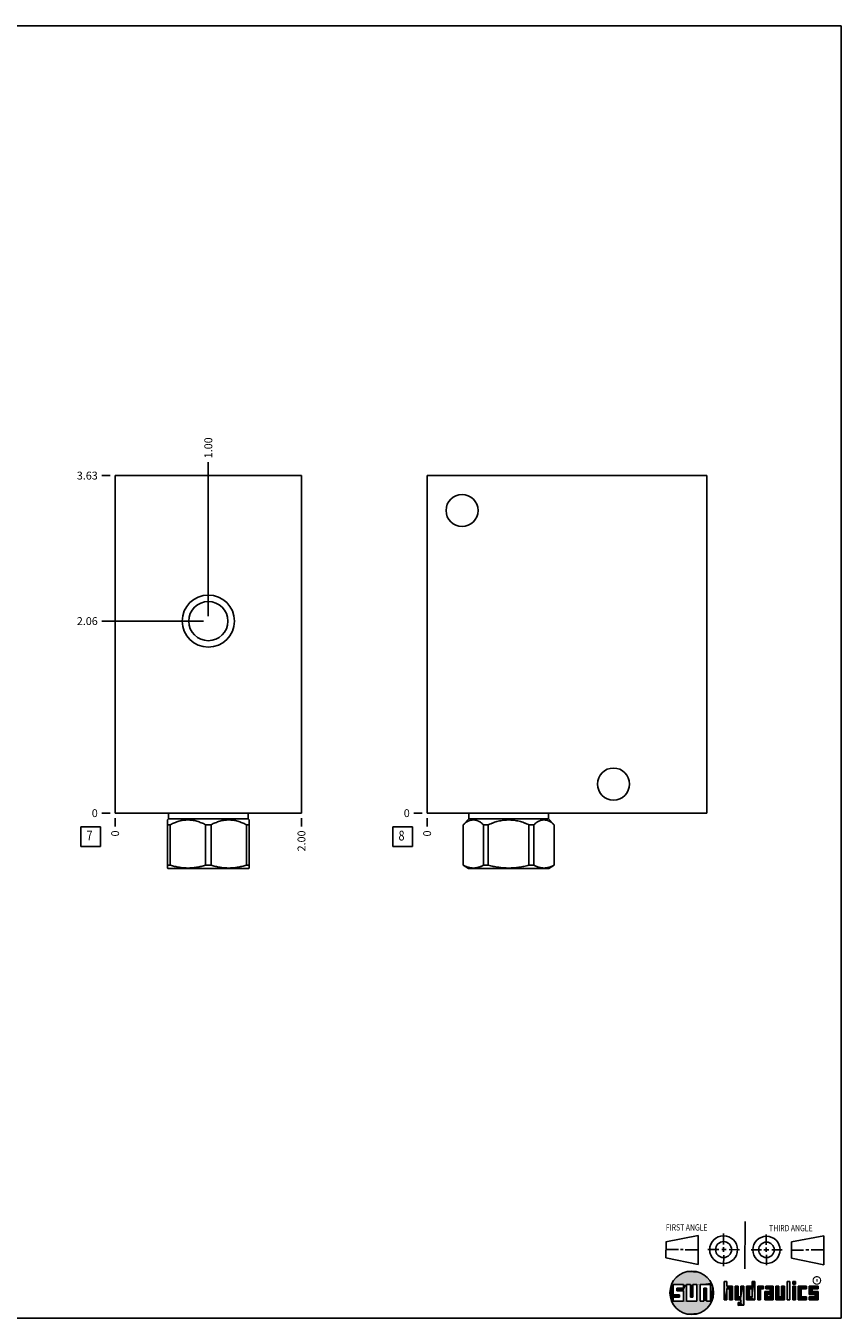
# Model space of a CAD drawing. Units: inches. Extents: x 0.3 to 21.7, y 0.3 to 16.7.
# Drawn here: x 11.4 to 21.7, y 0.3 to 16.7 of the extents above; entities that cross this region are included whole.
import ezdxf

# ---------------------------------------------------------------- set-up
doc = ezdxf.new("R2010")
doc.units = ezdxf.units.IN
doc.header["$LTSCALE"] = 1.21
doc.header["$MEASUREMENT"] = 0
doc.layers.get('0').update_dxf_attribs({"linetype": 'CONTINUOUS'})
doc.styles.get("Standard").update_dxf_attribs({"font": 'txt', "width": 0.8})
doc.styles.add('TEXTSTYLE_2', font='txt', dxfattribs={"width": 1.125})
doc.dimstyles.new('DIMSTYLE_1', dxfattribs={"dimtxt": 0.1, "dimasz": 0.1875, "dimexe": 0.125, "dimexo": 0.0625, "dimgap": 0.025, "dimtad": 0, "dimtih": 1, "dimtoh": 1, "dimlfac": 0.846358, "dimzin": 4, "dimdsep": 46, "dimtxsty": 'STANDARD', "dimblk": '_FILLED', "dimblk1": '_FILLED', "dimblk2": '_FILLED', "dimcen": 0.09, "dimadec": 0, "dimazin": 0, "dimtfac": 1, "dimtofl": 0, "dimtmove": 0, "dimatfit": 3, "dimldrblk": '_FILLED', "dimfxl": 1, "dimtolj": 1, "dimtzin": 4, "dimarcsym": 0})
doc.dimstyles.new('DIMSTYLE_2', dxfattribs={"dimtxt": 0.1, "dimasz": 0.1875, "dimexe": 0.125, "dimexo": 0.0625, "dimgap": 0.025, "dimtad": 0, "dimtih": 1, "dimtoh": 1, "dimdec": 0, "dimlfac": 0.846358, "dimzin": 4, "dimdsep": 46, "dimtxsty": 'STANDARD', "dimblk": '_FILLED', "dimblk1": '_FILLED', "dimblk2": '_FILLED', "dimcen": 0.09, "dimadec": 0, "dimazin": 0, "dimtfac": 1, "dimtdec": 0, "dimtofl": 0, "dimtmove": 0, "dimatfit": 3, "dimldrblk": '_FILLED', "dimfxl": 1, "dimtolj": 1, "dimtzin": 4, "dimarcsym": 0})

# ---------------------------------------------------------------- blocks, each defined once
blk = doc.blocks.new('SUN_FIRST_THIRD_ANGLE_BL0', base_point=(20.483, 1.228))
at = {"color": 7, "linetype": 'CONTINUOUS'}
for p, q in [((20.481, 1.528), (20.478, 0.929)), ((19.477, 1.271), (19.886, 1.35)), ((19.886, 1.35), (19.884, 0.984)), ((20.209, 1.375), (20.208, 1.237)), ((20.75, 1.233), (20.75, 1.363)), ((21.071, 1.269), (21.48, 1.344)), ((21.48, 1.344), (21.48, 0.977)), ((19.478, 1.065), (19.479, 1.271)), ((19.478, 1.172), (19.635, 1.171)), ((19.661, 1.171), (19.696, 1.171)), ((19.721, 1.17), (19.886, 1.169)), ((20.008, 1.174), (20.146, 1.173)), ((20.184, 1.172), (20.239, 1.171)), ((20.209, 1.201), (20.209, 1.142)), ((20.277, 1.171), (20.409, 1.17)), ((20.689, 1.17), (20.559, 1.17)), ((20.718, 1.17), (20.784, 1.167)), ((20.75, 1.198), (20.75, 1.142)), ((20.819, 1.168), (20.949, 1.168)), ((21.071, 1.269), (21.07, 1.061)), ((21.222, 1.165), (21.073, 1.165)), ((21.289, 1.168), (21.252, 1.168)), ((21.48, 1.168), (21.317, 1.168)), ((19.884, 0.984), (19.478, 1.065)), ((20.21, 1.1), (20.209, 0.963)), ((20.751, 1.105), (20.751, 0.975)), ((21.48, 0.977), (21.07, 1.061))]:
    blk.add_line(p, q, dxfattribs=at)
for centre, radius in [((20.208, 1.171), 0.176), ((20.752, 1.168), 0.172), ((20.208, 1.171), 0.101), ((20.752, 1.168), 0.0985)]:
    blk.add_circle(centre, radius, dxfattribs=at)
at = {"color": 2, "linetype": 'CONTINUOUS', "width": 0.8}
for s, p in [('FIRST ANGLE', (19.476, 1.413)), ('THIRD ANGLE', (20.785, 1.404))]:
    blk.add_text(s, height=0.08, dxfattribs=at).set_placement(p)
blk = doc.blocks.new('*D8')
at = {"color": 2, "linetype": 'CONTINUOUS'}
blk.add_line((14.856, 6.647), (14.856, 6.539), dxfattribs=at)
at = {"color": 2, "linetype": 'CONTINUOUS', "insert": (14.806, 6.489), "char_height": 0.1, "width": 0.32, "attachment_point": 3, "rotation": 90, "line_spacing_factor": 0.9}
blk.add_mtext('2.00', dxfattribs=at)
blk = doc.blocks.new('_FILLED')
at = {"color": 0, "linetype": 'BYBLOCK'}
blk.add_solid([(0, 0), (-1, 0.167), (-1, -0.167)], dxfattribs=at)
blk = doc.blocks.new('*D9')
at = {"color": 2, "linetype": 'CONTINUOUS'}
blk.add_line((12.493, 6.647), (12.493, 6.539), dxfattribs=at)
at = {"color": 2, "linetype": 'CONTINUOUS', "insert": (12.443, 6.489), "char_height": 0.1, "width": 0.08, "attachment_point": 3, "rotation": 90, "line_spacing_factor": 0.9}
blk.add_mtext('0', dxfattribs=at)
blk = doc.blocks.new('*D10')
at = {"color": 2, "linetype": 'CONTINUOUS'}
blk.add_line((12.431, 10.992), (12.323, 10.992), dxfattribs=at)
at = {"color": 2, "linetype": 'CONTINUOUS', "insert": (12.273, 11.042), "char_height": 0.1, "width": 0.32, "attachment_point": 3, "line_spacing_factor": 0.9}
blk.add_mtext('3.63', dxfattribs=at)
blk = doc.blocks.new('*D11')
at = {"color": 2, "linetype": 'CONTINUOUS'}
blk.add_line((12.431, 6.709), (12.323, 6.709), dxfattribs=at)
at = {"color": 2, "linetype": 'CONTINUOUS', "insert": (12.273, 6.759), "char_height": 0.1, "width": 0.08, "attachment_point": 3, "line_spacing_factor": 0.9}
blk.add_mtext('0', dxfattribs=at)
blk = doc.blocks.new('*D12')
at = {"color": 2, "linetype": 'CONTINUOUS'}
blk.add_line((13.675, 9.208), (13.675, 11.162), dxfattribs=at)
at = {"color": 2, "linetype": 'CONTINUOUS', "insert": (13.625, 11.212), "char_height": 0.1, "width": 0.32, "attachment_point": 1, "rotation": 90, "line_spacing_factor": 0.9}
blk.add_mtext('1.00', dxfattribs=at)
blk = doc.blocks.new('*D13')
at = {"color": 2, "linetype": 'CONTINUOUS'}
blk.add_line((13.612, 9.146), (12.323, 9.146), dxfattribs=at)
at = {"color": 2, "linetype": 'CONTINUOUS', "insert": (12.273, 9.196), "char_height": 0.1, "width": 0.32, "attachment_point": 3, "line_spacing_factor": 0.9}
blk.add_mtext('2.06', dxfattribs=at)
blk = doc.blocks.new('*D28')
at = {"color": 2, "linetype": 'CONTINUOUS'}
blk.add_line((16.449, 6.647), (16.449, 6.539), dxfattribs=at)
at = {"color": 2, "linetype": 'CONTINUOUS', "insert": (16.399, 6.489), "char_height": 0.1, "width": 0.08, "attachment_point": 3, "rotation": 90, "line_spacing_factor": 0.9}
blk.add_mtext('0', dxfattribs=at)
blk = doc.blocks.new('*D29')
at = {"color": 2, "linetype": 'CONTINUOUS'}
blk.add_line((16.387, 6.709), (16.279, 6.709), dxfattribs=at)
at = {"color": 2, "linetype": 'CONTINUOUS', "insert": (16.229, 6.759), "char_height": 0.1, "width": 0.08, "attachment_point": 3, "line_spacing_factor": 0.9}
blk.add_mtext('0', dxfattribs=at)
blk = doc.blocks.new('SUN_FACENUMBER_BL3', base_point=(12.183, 6.411))
at = {"color": 2, "linetype": 'CONTINUOUS'}
for p, q in [((12.058, 6.536), (12.308, 6.536)), ((12.058, 6.286), (12.058, 6.536)), ((12.308, 6.536), (12.308, 6.286)), ((12.308, 6.286), (12.058, 6.286))]:
    blk.add_line(p, q, dxfattribs=at)
at = {"color": 2, "linetype": 'CONTINUOUS', "width": 0.8}
blk.add_text('7', height=0.125, dxfattribs=at).set_placement((12.131, 6.362))
blk = doc.blocks.new('SUN_FACENUMBER_BL6', base_point=(16.139, 6.411))
at = {"color": 2, "linetype": 'CONTINUOUS'}
for p, q in [((16.014, 6.536), (16.264, 6.536)), ((16.014, 6.286), (16.014, 6.536)), ((16.264, 6.536), (16.264, 6.286)), ((16.264, 6.286), (16.014, 6.286))]:
    blk.add_line(p, q, dxfattribs=at)
at = {"color": 2, "linetype": 'CONTINUOUS', "width": 0.8}
blk.add_text('8', height=0.125, dxfattribs=at).set_placement((16.087, 6.362))

msp = doc.modelspace()

# ---------------------------------------------------------------- linework, layer by layer
at = {"color": 7, "linetype": 'CONTINUOUS'}
for p, q in [((0.301, 16.699), (21.699, 16.699)), ((21.699, 0.301), (21.699, 16.699)), ((12.493, 6.709), (12.493, 10.992)), ((12.493, 10.992), (14.856, 10.992)), ((14.856, 6.709), (14.856, 10.992)), ((16.449, 6.709), (16.449, 10.992)), ((16.449, 10.992), (19.994, 10.992)), ((19.994, 6.709), (19.994, 10.992)), ((12.493, 6.709), (14.856, 6.709)), ((13.17, 6.635), (13.157, 6.623)), ((13.158, 6.013), (13.158, 6.623)), ((13.193, 6.562), (13.158, 6.562)), ((13.17, 6.709), (13.17, 6.635)), ((13.17, 6.635), (14.18, 6.635)), ((13.193, 6.562), (13.193, 6.048)), ((13.64, 6.562), (13.71, 6.562)), ((13.64, 6.562), (13.64, 6.048)), ((13.71, 6.562), (13.71, 6.048)), ((14.157, 6.562), (14.192, 6.562)), ((14.157, 6.562), (14.157, 6.048)), ((14.18, 6.709), (14.18, 6.635)), ((14.18, 6.635), (14.192, 6.623)), ((14.192, 6.013), (14.192, 6.623)), ((16.449, 6.709), (19.994, 6.709)), ((16.978, 6.635), (16.905, 6.562)), ((16.905, 6.562), (16.906, 6.562)), ((16.905, 6.562), (16.905, 6.048)), ((16.906, 6.562), (16.906, 6.048)), ((16.978, 6.709), (16.978, 6.635)), ((16.978, 6.635), (17.988, 6.635)), ((17.165, 6.562), (17.225, 6.562)), ((17.165, 6.562), (17.165, 6.048)), ((17.225, 6.562), (17.225, 6.048)), ((17.741, 6.562), (17.802, 6.562)), ((17.741, 6.562), (17.741, 6.048)), ((17.802, 6.562), (17.802, 6.048)), ((17.988, 6.709), (17.988, 6.635)), ((17.988, 6.635), (18.061, 6.562)), ((18.06, 6.562), (18.061, 6.562)), ((18.06, 6.562), (18.06, 6.048)), ((18.061, 6.562), (18.061, 6.048)), ((13.157, 6.013), (13.167, 6.008)), ((13.193, 6.048), (13.158, 6.048)), ((14.183, 6.008), (13.167, 6.008)), ((13.71, 6.048), (13.64, 6.048)), ((14.192, 6.048), (14.157, 6.048)), ((14.192, 6.013), (14.183, 6.008)), ((16.905, 6.048), (16.975, 6.008)), ((16.906, 6.048), (16.905, 6.048)), ((17.991, 6.008), (16.975, 6.008)), ((17.225, 6.048), (17.165, 6.048)), ((17.802, 6.048), (17.741, 6.048)), ((18.061, 6.048), (17.991, 6.008)), ((18.061, 6.048), (18.06, 6.048)), ((19.7, 0.728), (19.569, 0.728)), ((19.569, 0.728), (19.569, 0.598)), ((19.617, 0.68), (19.7, 0.68)), ((19.617, 0.647), (19.617, 0.68)), ((19.7, 0.68), (19.7, 0.728)), ((19.787, 0.728), (19.738, 0.728)), ((19.738, 0.728), (19.738, 0.517)), ((19.787, 0.566), (19.787, 0.728)), ((19.869, 0.728), (19.82, 0.728)), ((19.82, 0.728), (19.82, 0.566)), ((19.869, 0.517), (19.869, 0.728)), ((19.91, 0.728), (20.041, 0.728)), ((19.91, 0.728), (19.91, 0.517)), ((19.992, 0.68), (19.959, 0.68)), ((19.959, 0.68), (19.959, 0.517)), ((19.992, 0.517), (19.992, 0.68)), ((20.041, 0.728), (20.041, 0.517)), ((20.25, 0.766), (20.214, 0.766)), ((20.214, 0.766), (20.214, 0.534)), ((20.25, 0.707), (20.25, 0.766)), ((20.321, 0.707), (20.25, 0.707)), ((20.25, 0.672), (20.285, 0.672)), ((20.25, 0.534), (20.25, 0.672)), ((20.285, 0.672), (20.285, 0.534)), ((20.321, 0.534), (20.321, 0.707)), ((20.392, 0.707), (20.356, 0.707)), ((20.356, 0.707), (20.356, 0.534)), ((20.392, 0.57), (20.392, 0.707)), ((20.463, 0.707), (20.428, 0.707)), ((20.428, 0.707), (20.428, 0.57)), ((20.463, 0.464), (20.463, 0.707)), ((20.571, 0.707), (20.5, 0.707)), ((20.5, 0.707), (20.5, 0.534)), ((20.535, 0.672), (20.571, 0.672)), ((20.535, 0.672), (20.535, 0.57)), ((20.606, 0.766), (20.571, 0.766)), ((20.571, 0.766), (20.571, 0.707)), ((20.571, 0.672), (20.571, 0.57)), ((20.606, 0.534), (20.606, 0.766)), ((20.713, 0.707), (20.642, 0.707)), ((20.642, 0.707), (20.642, 0.534)), ((20.677, 0.672), (20.713, 0.672)), ((20.677, 0.534), (20.677, 0.672)), ((20.713, 0.672), (20.713, 0.707)), ((20.837, 0.707), (20.746, 0.707)), ((20.746, 0.707), (20.746, 0.672)), ((20.746, 0.672), (20.801, 0.672)), ((20.801, 0.672), (20.801, 0.641)), ((20.837, 0.534), (20.837, 0.707)), ((20.908, 0.707), (20.872, 0.707)), ((20.872, 0.707), (20.872, 0.534)), ((20.908, 0.57), (20.908, 0.707)), ((20.979, 0.707), (20.943, 0.707)), ((20.943, 0.707), (20.943, 0.57)), ((20.979, 0.534), (20.979, 0.707)), ((21.05, 0.766), (21.014, 0.766)), ((21.014, 0.766), (21.014, 0.534)), ((21.05, 0.534), (21.05, 0.766)), ((21.121, 0.766), (21.085, 0.766)), ((21.085, 0.766), (21.085, 0.731)), ((21.085, 0.731), (21.121, 0.731)), ((21.121, 0.707), (21.085, 0.707)), ((21.085, 0.707), (21.085, 0.534)), ((21.121, 0.731), (21.121, 0.766)), ((21.121, 0.534), (21.121, 0.707)), ((21.259, 0.707), (21.156, 0.707)), ((21.156, 0.707), (21.156, 0.534)), ((21.192, 0.672), (21.259, 0.672)), ((21.192, 0.57), (21.192, 0.672)), ((21.259, 0.672), (21.259, 0.707)), ((21.407, 0.707), (21.294, 0.707)), ((21.294, 0.707), (21.294, 0.603)), ((21.33, 0.672), (21.407, 0.672)), ((21.33, 0.639), (21.33, 0.672)), ((21.407, 0.672), (21.407, 0.707)), ((19.569, 0.598), (19.651, 0.598)), ((19.651, 0.566), (19.569, 0.566)), ((19.569, 0.566), (19.569, 0.517)), ((19.569, 0.517), (19.7, 0.517)), ((19.7, 0.647), (19.617, 0.647)), ((19.651, 0.598), (19.651, 0.566)), ((19.7, 0.517), (19.7, 0.647)), ((19.738, 0.517), (19.869, 0.517)), ((19.82, 0.566), (19.787, 0.566)), ((19.959, 0.517), (19.91, 0.517)), ((20.041, 0.517), (19.992, 0.517)), ((20.214, 0.534), (20.25, 0.534)), ((20.285, 0.534), (20.321, 0.534)), ((20.356, 0.534), (20.428, 0.534)), ((20.428, 0.57), (20.392, 0.57)), ((20.428, 0.499), (20.394, 0.499)), ((20.394, 0.499), (20.394, 0.463)), ((20.428, 0.534), (20.428, 0.499)), ((20.5, 0.534), (20.606, 0.534)), ((20.571, 0.57), (20.535, 0.57)), ((20.642, 0.534), (20.677, 0.534)), ((20.801, 0.641), (20.73, 0.641)), ((20.73, 0.641), (20.73, 0.534)), ((20.73, 0.534), (20.837, 0.534)), ((20.801, 0.605), (20.766, 0.605)), ((20.766, 0.605), (20.766, 0.57)), ((20.766, 0.57), (20.801, 0.57)), ((20.801, 0.57), (20.801, 0.605)), ((20.872, 0.534), (20.979, 0.534)), ((20.943, 0.57), (20.908, 0.57)), ((21.014, 0.534), (21.05, 0.534)), ((21.085, 0.534), (21.121, 0.534)), ((21.156, 0.534), (21.259, 0.534)), ((21.259, 0.57), (21.192, 0.57)), ((21.259, 0.534), (21.259, 0.57)), ((21.294, 0.603), (21.371, 0.603)), ((21.371, 0.57), (21.294, 0.57)), ((21.294, 0.57), (21.294, 0.534)), ((21.294, 0.534), (21.407, 0.534)), ((21.407, 0.639), (21.33, 0.639)), ((21.371, 0.603), (21.371, 0.57)), ((21.407, 0.534), (21.407, 0.639)), ((20.394, 0.463), (20.463, 0.464)), ((0.301, 0.301), (21.699, 0.301))]:
    msp.add_line(p, q, dxfattribs=at)
at = {"color": 2, "linetype": 'CONTINUOUS', "const_width": 0.0141}
msp.add_lwpolyline([(21.343, 0.78, 1), (21.439, 0.78, 1)], format="xyb", close=True, dxfattribs=at)
at = {"color": 7, "linetype": 'CONTINUOUS'}
for centre, radius in [((16.892, 10.549), 0.203), ((13.675, 9.146), 0.331), ((13.675, 9.146), 0.249), ((18.812, 7.078), 0.203), ((19.804, 0.623), 0.276)]:
    msp.add_circle(centre, radius, dxfattribs=at)
for points, knots in [([(13.64, 6.562), (13.631, 6.567), (13.613, 6.576), (13.586, 6.587), (13.559, 6.598), (13.531, 6.607), (13.503, 6.614), (13.479, 6.618), (13.46, 6.621), (13.445, 6.622), (13.431, 6.623), (13.416, 6.623), (13.402, 6.623), (13.387, 6.622), (13.373, 6.621), (13.354, 6.618), (13.33, 6.614), (13.302, 6.607), (13.274, 6.598), (13.246, 6.587), (13.219, 6.576), (13.202, 6.567), (13.193, 6.562)], [0, 0, 0, 0, 0.06338, 0.126486, 0.189308, 0.251856, 0.314149, 0.376226, 0.407205, 0.438155, 0.469083, 0.5, 0.530917, 0.561845, 0.592795, 0.623774, 0.685851, 0.748144, 0.810692, 0.873514, 0.93662, 1, 1, 1, 1]), ([(14.157, 6.562), (14.148, 6.567), (14.13, 6.576), (14.103, 6.587), (14.076, 6.598), (14.048, 6.607), (14.019, 6.614), (13.996, 6.618), (13.976, 6.621), (13.962, 6.622), (13.948, 6.623), (13.933, 6.623), (13.919, 6.623), (13.904, 6.622), (13.89, 6.621), (13.871, 6.618), (13.847, 6.614), (13.819, 6.607), (13.791, 6.598), (13.763, 6.587), (13.736, 6.576), (13.718, 6.567), (13.71, 6.562)], [0, 0, 0, 0, 0.06338, 0.126486, 0.189308, 0.251856, 0.314149, 0.376226, 0.407205, 0.438155, 0.469083, 0.5, 0.530917, 0.561845, 0.592795, 0.623774, 0.685851, 0.748144, 0.810692, 0.873514, 0.93662, 1, 1, 1, 1]), ([(17.165, 6.562), (17.16, 6.567), (17.149, 6.575), (17.134, 6.587), (17.118, 6.598), (17.104, 6.605), (17.094, 6.61), (17.085, 6.614), (17.077, 6.617), (17.069, 6.619), (17.061, 6.621), (17.052, 6.622), (17.044, 6.623), (17.036, 6.623), (17.027, 6.623), (17.019, 6.622), (17.01, 6.621), (17.002, 6.619), (16.994, 6.617), (16.986, 6.614), (16.977, 6.61), (16.967, 6.605), (16.953, 6.598), (16.937, 6.587), (16.922, 6.575), (16.912, 6.567), (16.906, 6.562)], [0, 0, 0, 0, 0.069106, 0.136241, 0.201308, 0.264296, 0.295045, 0.325324, 0.355172, 0.384635, 0.413776, 0.442663, 0.471376, 0.5, 0.528624, 0.557337, 0.586224, 0.615365, 0.644828, 0.674676, 0.704955, 0.735704, 0.798692, 0.863759, 0.930894, 1, 1, 1, 1]), ([(17.741, 6.562), (17.731, 6.567), (17.716, 6.573), (17.695, 6.581), (17.674, 6.589), (17.648, 6.598), (17.615, 6.607), (17.583, 6.614), (17.555, 6.618), (17.533, 6.621), (17.517, 6.622), (17.5, 6.623), (17.483, 6.623), (17.467, 6.623), (17.45, 6.622), (17.433, 6.621), (17.411, 6.618), (17.384, 6.614), (17.351, 6.607), (17.319, 6.598), (17.292, 6.589), (17.271, 6.581), (17.251, 6.573), (17.235, 6.567), (17.225, 6.562)], [0, 0, 0, 0, 0.062497, 0.093748, 0.124999, 0.187496, 0.249994, 0.312492, 0.374989, 0.406242, 0.437495, 0.468747, 0.5, 0.531253, 0.562505, 0.593758, 0.625011, 0.687508, 0.750006, 0.812504, 0.875001, 0.906252, 0.937503, 1, 1, 1, 1]), ([(18.06, 6.562), (18.055, 6.567), (18.045, 6.575), (18.029, 6.587), (18.013, 6.598), (18, 6.605), (17.989, 6.61), (17.981, 6.614), (17.973, 6.617), (17.964, 6.619), (17.956, 6.621), (17.948, 6.622), (17.939, 6.623), (17.931, 6.623), (17.923, 6.623), (17.914, 6.622), (17.906, 6.621), (17.898, 6.619), (17.889, 6.617), (17.881, 6.614), (17.873, 6.61), (17.862, 6.605), (17.848, 6.598), (17.833, 6.587), (17.817, 6.575), (17.807, 6.567), (17.802, 6.562)], [0, 0, 0, 0, 0.069106, 0.136241, 0.201308, 0.264296, 0.295045, 0.325324, 0.355172, 0.384635, 0.413776, 0.442663, 0.471376, 0.5, 0.528624, 0.557337, 0.586224, 0.615365, 0.644828, 0.674676, 0.704955, 0.735704, 0.798692, 0.863759, 0.930894, 1, 1, 1, 1]), ([(13.64, 6.048), (13.621, 6.042), (13.594, 6.035), (13.557, 6.027), (13.529, 6.022), (13.501, 6.018), (13.473, 6.015), (13.444, 6.013), (13.416, 6.012), (13.388, 6.013), (13.36, 6.015), (13.332, 6.018), (13.303, 6.022), (13.276, 6.027), (13.238, 6.035), (13.211, 6.042), (13.193, 6.048)], [0, 0, 0, 0, 0.125558, 0.188172, 0.250682, 0.3131, 0.375444, 0.437736, 0.5, 0.562264, 0.624556, 0.6869, 0.749318, 0.811828, 0.874442, 1, 1, 1, 1]), ([(14.157, 6.048), (14.138, 6.042), (14.111, 6.035), (14.074, 6.027), (14.046, 6.022), (14.018, 6.018), (13.99, 6.015), (13.961, 6.013), (13.933, 6.012), (13.905, 6.013), (13.877, 6.015), (13.848, 6.018), (13.82, 6.022), (13.792, 6.027), (13.755, 6.035), (13.728, 6.042), (13.71, 6.048)], [0, 0, 0, 0, 0.125558, 0.188172, 0.250682, 0.3131, 0.375444, 0.437736, 0.5, 0.562264, 0.624556, 0.6869, 0.749318, 0.811828, 0.874442, 1, 1, 1, 1]), ([(17.165, 6.048), (17.159, 6.045), (17.149, 6.04), (17.133, 6.033), (17.117, 6.027), (17.101, 6.022), (17.084, 6.018), (17.068, 6.015), (17.055, 6.013), (17.044, 6.013), (17.036, 6.013), (17.027, 6.013), (17.016, 6.013), (17.003, 6.015), (16.987, 6.018), (16.97, 6.022), (16.954, 6.027), (16.938, 6.033), (16.922, 6.04), (16.912, 6.045), (16.906, 6.048)], [0, 0, 0, 0, 0.065369, 0.12978, 0.19325, 0.255838, 0.317643, 0.378807, 0.439517, 0.469773, 0.5, 0.530227, 0.560483, 0.621193, 0.682357, 0.744162, 0.80675, 0.87022, 0.934631, 1, 1, 1, 1]), ([(17.741, 6.048), (17.72, 6.042), (17.688, 6.035), (17.646, 6.027), (17.613, 6.022), (17.581, 6.018), (17.548, 6.015), (17.516, 6.013), (17.483, 6.012), (17.451, 6.013), (17.418, 6.015), (17.385, 6.018), (17.353, 6.022), (17.321, 6.027), (17.278, 6.035), (17.246, 6.042), (17.225, 6.048)], [0, 0, 0, 0, 0.124991, 0.187492, 0.249993, 0.312495, 0.374996, 0.437498, 0.5, 0.562502, 0.625004, 0.687505, 0.750007, 0.812508, 0.875009, 1, 1, 1, 1]), ([(18.06, 6.048), (18.055, 6.045), (18.044, 6.04), (18.028, 6.033), (18.012, 6.027), (17.996, 6.022), (17.98, 6.018), (17.964, 6.015), (17.95, 6.013), (17.939, 6.013), (17.931, 6.013), (17.923, 6.013), (17.912, 6.013), (17.898, 6.015), (17.882, 6.018), (17.866, 6.022), (17.85, 6.027), (17.834, 6.033), (17.818, 6.04), (17.807, 6.045), (17.802, 6.048)], [0, 0, 0, 0, 0.065369, 0.12978, 0.19325, 0.255838, 0.317643, 0.378807, 0.439517, 0.469773, 0.5, 0.530227, 0.560483, 0.621193, 0.682357, 0.744162, 0.80675, 0.87022, 0.934631, 1, 1, 1, 1])]:
    msp.add_open_spline(points, degree=3, knots=knots, dxfattribs=at)
for points in [[(19.606, 0.815), (19.63, 0.837), (19.99, 0.826)], [(19.99, 0.826), (20.013, 0.803), (19.606, 0.815)], [(19.63, 0.837), (19.656, 0.856), (19.964, 0.847)], [(19.964, 0.847), (19.99, 0.826), (19.63, 0.837)], [(19.656, 0.856), (19.685, 0.872), (19.937, 0.864)], [(19.937, 0.864), (19.964, 0.847), (19.656, 0.856)], [(19.685, 0.872), (19.715, 0.884), (19.907, 0.878)], [(19.907, 0.878), (19.937, 0.864), (19.685, 0.872)], [(19.715, 0.884), (19.747, 0.892), (19.876, 0.889)], [(19.876, 0.889), (19.907, 0.878), (19.715, 0.884)], [(19.747, 0.892), (19.779, 0.897), (19.844, 0.895)], [(19.844, 0.895), (19.876, 0.889), (19.747, 0.892)], [(19.812, 0.898), (19.844, 0.895), (19.779, 0.897)], [(19.532, 0.671), (19.569, 0.728), (19.528, 0.639)], [(19.528, 0.639), (19.569, 0.728), (19.528, 0.606)], [(19.569, 0.728), (19.569, 0.598), (19.528, 0.606)], [(19.54, 0.703), (19.569, 0.728), (19.532, 0.671)], [(19.54, 0.703), (19.551, 0.734), (19.569, 0.728)], [(19.551, 0.734), (19.566, 0.763), (20.049, 0.749)], [(19.551, 0.734), (20.049, 0.749), (19.569, 0.728)], [(19.566, 0.763), (19.584, 0.79), (20.032, 0.777)], [(20.032, 0.777), (20.049, 0.749), (19.566, 0.763)], [(19.569, 0.728), (20.049, 0.749), (19.7, 0.728)], [(19.584, 0.79), (19.606, 0.815), (20.013, 0.803)], [(20.013, 0.803), (20.032, 0.777), (19.584, 0.79)], [(19.617, 0.647), (19.617, 0.68), (19.7, 0.68)], [(19.617, 0.647), (19.7, 0.68), (19.7, 0.647)], [(19.7, 0.728), (20.049, 0.749), (19.738, 0.728)], [(19.7, 0.68), (19.7, 0.728), (19.738, 0.728)], [(19.7, 0.68), (19.738, 0.728), (19.7, 0.647)], [(19.7, 0.647), (19.738, 0.728), (19.7, 0.517)], [(19.738, 0.728), (19.738, 0.517), (19.7, 0.517)], [(19.738, 0.728), (20.049, 0.749), (19.787, 0.728)], [(19.787, 0.728), (20.049, 0.749), (19.82, 0.728)], [(19.787, 0.566), (19.787, 0.728), (19.82, 0.728)], [(19.82, 0.728), (19.82, 0.566), (19.787, 0.566)], [(19.82, 0.728), (20.049, 0.749), (19.869, 0.728)], [(19.869, 0.728), (20.049, 0.749), (19.91, 0.728)], [(19.869, 0.517), (19.869, 0.728), (19.91, 0.728)], [(19.91, 0.728), (19.91, 0.517), (19.869, 0.517)], [(19.91, 0.728), (20.049, 0.749), (20.041, 0.728)], [(19.959, 0.517), (19.959, 0.68), (19.992, 0.68)], [(19.992, 0.68), (19.992, 0.517), (19.959, 0.517)], [(20.049, 0.749), (20.062, 0.719), (20.041, 0.728)], [(20.041, 0.517), (20.041, 0.728), (20.062, 0.719)], [(20.072, 0.687), (20.041, 0.517), (20.062, 0.719)], [(20.078, 0.655), (20.041, 0.517), (20.072, 0.687)], [(20.25, 0.707), (20.214, 0.534), (20.25, 0.766)], [(20.214, 0.534), (20.214, 0.766), (20.25, 0.766)], [(20.25, 0.672), (20.214, 0.534), (20.25, 0.707)], [(20.25, 0.672), (20.25, 0.534), (20.214, 0.534)], [(20.321, 0.707), (20.25, 0.672), (20.25, 0.707)], [(20.25, 0.672), (20.321, 0.707), (20.285, 0.672)], [(20.285, 0.672), (20.321, 0.707), (20.285, 0.534)], [(20.321, 0.707), (20.321, 0.534), (20.285, 0.534)], [(20.392, 0.57), (20.356, 0.534), (20.392, 0.707)], [(20.356, 0.534), (20.356, 0.707), (20.392, 0.707)], [(20.428, 0.57), (20.428, 0.707), (20.463, 0.707)], [(20.428, 0.57), (20.463, 0.707), (20.428, 0.534)], [(20.428, 0.534), (20.463, 0.707), (20.428, 0.499)], [(20.463, 0.707), (20.463, 0.464), (20.428, 0.499)], [(20.571, 0.707), (20.535, 0.672), (20.5, 0.707)], [(20.5, 0.534), (20.5, 0.707), (20.535, 0.672)], [(20.535, 0.57), (20.5, 0.534), (20.535, 0.672)], [(20.535, 0.672), (20.571, 0.707), (20.571, 0.672)], [(20.571, 0.707), (20.571, 0.766), (20.606, 0.766)], [(20.571, 0.707), (20.606, 0.766), (20.571, 0.672)], [(20.571, 0.672), (20.606, 0.766), (20.571, 0.57)], [(20.606, 0.766), (20.606, 0.534), (20.571, 0.57)], [(20.713, 0.707), (20.677, 0.672), (20.642, 0.707)], [(20.642, 0.534), (20.642, 0.707), (20.677, 0.672)], [(20.677, 0.672), (20.677, 0.534), (20.642, 0.534)], [(20.713, 0.707), (20.713, 0.672), (20.677, 0.672)], [(20.746, 0.672), (20.746, 0.707), (20.837, 0.707)], [(20.746, 0.672), (20.837, 0.707), (20.801, 0.672)], [(20.801, 0.672), (20.837, 0.707), (20.801, 0.641)], [(20.801, 0.641), (20.837, 0.707), (20.801, 0.605)], [(20.801, 0.605), (20.837, 0.707), (20.801, 0.57)], [(20.837, 0.707), (20.837, 0.534), (20.801, 0.57)], [(20.908, 0.57), (20.872, 0.534), (20.908, 0.707)], [(20.872, 0.534), (20.872, 0.707), (20.908, 0.707)], [(20.943, 0.57), (20.943, 0.707), (20.979, 0.707)], [(20.979, 0.707), (20.979, 0.534), (20.943, 0.57)], [(21.014, 0.534), (21.014, 0.766), (21.05, 0.766)], [(21.05, 0.766), (21.05, 0.534), (21.014, 0.534)], [(21.085, 0.731), (21.085, 0.766), (21.121, 0.766)], [(21.121, 0.766), (21.121, 0.731), (21.085, 0.731)], [(21.085, 0.534), (21.085, 0.707), (21.121, 0.707)], [(21.121, 0.707), (21.121, 0.534), (21.085, 0.534)], [(21.259, 0.707), (21.192, 0.672), (21.156, 0.707)], [(21.156, 0.534), (21.156, 0.707), (21.192, 0.672)], [(21.192, 0.57), (21.156, 0.534), (21.192, 0.672)], [(21.259, 0.707), (21.259, 0.672), (21.192, 0.672)], [(21.407, 0.707), (21.33, 0.672), (21.294, 0.707)], [(21.294, 0.603), (21.294, 0.707), (21.33, 0.672)], [(21.33, 0.639), (21.294, 0.603), (21.33, 0.672)], [(21.407, 0.707), (21.407, 0.672), (21.33, 0.672)], [(19.532, 0.574), (19.528, 0.606), (19.569, 0.598)], [(19.651, 0.598), (19.532, 0.574), (19.569, 0.598)], [(19.532, 0.574), (19.651, 0.598), (19.569, 0.566)], [(19.54, 0.542), (19.532, 0.574), (19.569, 0.566)], [(19.569, 0.566), (19.569, 0.517), (19.54, 0.542)], [(19.551, 0.511), (19.54, 0.542), (19.569, 0.517)], [(20.041, 0.517), (19.551, 0.511), (19.992, 0.517)], [(19.992, 0.517), (19.551, 0.511), (19.959, 0.517)], [(19.959, 0.517), (19.551, 0.511), (19.91, 0.517)], [(19.91, 0.517), (19.551, 0.511), (19.869, 0.517)], [(19.869, 0.517), (19.551, 0.511), (19.738, 0.517)], [(19.738, 0.517), (19.551, 0.511), (19.7, 0.517)], [(19.7, 0.517), (19.551, 0.511), (19.569, 0.517)], [(19.551, 0.511), (20.041, 0.517), (20.049, 0.497)], [(19.566, 0.482), (19.551, 0.511), (20.049, 0.497)], [(20.049, 0.497), (20.032, 0.469), (19.566, 0.482)], [(19.651, 0.598), (19.651, 0.566), (19.569, 0.566)], [(20.079, 0.623), (20.041, 0.517), (20.078, 0.655)], [(20.078, 0.59), (20.041, 0.517), (20.079, 0.623)], [(20.072, 0.558), (20.041, 0.517), (20.078, 0.59)], [(20.062, 0.527), (20.041, 0.517), (20.072, 0.558)], [(20.062, 0.527), (20.049, 0.497), (20.041, 0.517)], [(20.428, 0.57), (20.356, 0.534), (20.392, 0.57)], [(20.356, 0.534), (20.428, 0.57), (20.428, 0.534)], [(20.463, 0.464), (20.394, 0.463), (20.428, 0.499)], [(20.394, 0.463), (20.394, 0.499), (20.428, 0.499)], [(20.571, 0.57), (20.5, 0.534), (20.535, 0.57)], [(20.5, 0.534), (20.571, 0.57), (20.606, 0.534)], [(20.801, 0.641), (20.766, 0.605), (20.73, 0.641)], [(20.73, 0.534), (20.73, 0.641), (20.766, 0.605)], [(20.766, 0.57), (20.73, 0.534), (20.766, 0.605)], [(20.801, 0.57), (20.73, 0.534), (20.766, 0.57)], [(20.73, 0.534), (20.801, 0.57), (20.837, 0.534)], [(20.766, 0.605), (20.801, 0.641), (20.801, 0.605)], [(20.943, 0.57), (20.872, 0.534), (20.908, 0.57)], [(20.872, 0.534), (20.943, 0.57), (20.979, 0.534)], [(21.259, 0.57), (21.156, 0.534), (21.192, 0.57)], [(21.259, 0.57), (21.259, 0.534), (21.156, 0.534)], [(21.407, 0.639), (21.294, 0.603), (21.33, 0.639)], [(21.294, 0.603), (21.407, 0.639), (21.371, 0.603)], [(21.294, 0.534), (21.294, 0.57), (21.371, 0.57)], [(21.294, 0.534), (21.371, 0.57), (21.407, 0.534)], [(21.371, 0.603), (21.407, 0.639), (21.371, 0.57)], [(21.407, 0.639), (21.407, 0.534), (21.371, 0.57)], [(19.584, 0.455), (19.566, 0.482), (20.032, 0.469)], [(20.032, 0.469), (20.013, 0.443), (19.584, 0.455)], [(19.606, 0.431), (19.584, 0.455), (20.013, 0.443)], [(20.013, 0.443), (19.99, 0.419), (19.606, 0.431)], [(19.63, 0.408), (19.606, 0.431), (19.99, 0.419)], [(19.99, 0.419), (19.964, 0.399), (19.63, 0.408)], [(19.656, 0.389), (19.63, 0.408), (19.964, 0.399)], [(19.964, 0.399), (19.937, 0.381), (19.656, 0.389)], [(19.685, 0.374), (19.656, 0.389), (19.937, 0.381)], [(19.937, 0.381), (19.907, 0.367), (19.685, 0.374)], [(19.715, 0.361), (19.685, 0.374), (19.907, 0.367)], [(19.907, 0.367), (19.876, 0.357), (19.715, 0.361)], [(19.747, 0.353), (19.715, 0.361), (19.876, 0.357)], [(19.876, 0.357), (19.844, 0.35), (19.747, 0.353)], [(19.779, 0.348), (19.747, 0.353), (19.844, 0.35)], [(19.844, 0.35), (19.812, 0.347), (19.779, 0.348)]]:
    msp.add_solid(points, dxfattribs=at)

# ---------------------------------------------------------------- block references
at = {"color": 2, "linetype": 'CONTINUOUS'}
for name, p in [('SUN_FACENUMBER_BL3', (12.183, 6.411)), ('SUN_FACENUMBER_BL6', (16.139, 6.411)), ('SUN_FIRST_THIRD_ANGLE_BL0', (20.483, 1.228))]:
    msp.add_blockref(name, p, dxfattribs=at)

# ---------------------------------------------------------------- texts
at = {"color": 2, "linetype": 'CONTINUOUS', "insert": (21.375, 0.8), "char_height": 0.0407, "width": 0.0458, "attachment_point": 1, "line_spacing_factor": 0.9, "style": 'TEXTSTYLE_2'}
msp.add_mtext('R', dxfattribs=at)

# ---------------------------------------------------------------- dimensions: what is measured, and where the dimension line sits
at = {"color": 2, "linetype": 'CONTINUOUS'}
for feature_location, offset, dtype, origin, dimstyle, picture, middle in [((13.675, 9.208), (0, 1.954), 1, (12.493, 6.709), 'DIMSTYLE_1', '*D12', (13.675, 11.382)), ((12.431, 10.992), (-0.107, 0), 0, (12.493, 6.709), 'DIMSTYLE_1', '*D10', (12.116, 10.992)), ((13.612, 9.146), (-1.289, 0), 0, (12.493, 6.709), 'DIMSTYLE_1', '*D13', (12.113, 9.146)), ((12.43065428, 6.709386405), (-0.1075, 0), 0, (12.49315428, 6.709386405), 'DIMSTYLE_2', '*D11', (12.233154114, 6.709386444)), ((16.38685642, 6.709386405), (-0.1075, 0), 0, (16.44935642, 6.709386405), 'DIMSTYLE_2', '*D29', (16.189356751, 6.709386444)), ((12.49315428, 6.646886405), (0, -0.1075), 1, (12.49315428, 6.709386405), 'DIMSTYLE_2', '*D9', (12.49315415, 6.449386849)), ((14.856, 6.647), (0, -0.107), 1, (12.493, 6.709), 'DIMSTYLE_1', '*D8', (14.856, 6.329)), ((16.44935642, 6.646886405), (0, -0.1075), 1, (16.44935642, 6.709386405), 'DIMSTYLE_2', '*D28', (16.44935629, 6.449386003))]:
    dim = msp.add_ordinate_dim(feature_location=feature_location, offset=offset, dtype=dtype, origin=origin, dimstyle=dimstyle, dxfattribs=at)
    dim.commit()
    dim.dimension.update_dxf_attribs({"geometry": picture, "text_midpoint": middle})

doc.saveas('drawing.dxf')
